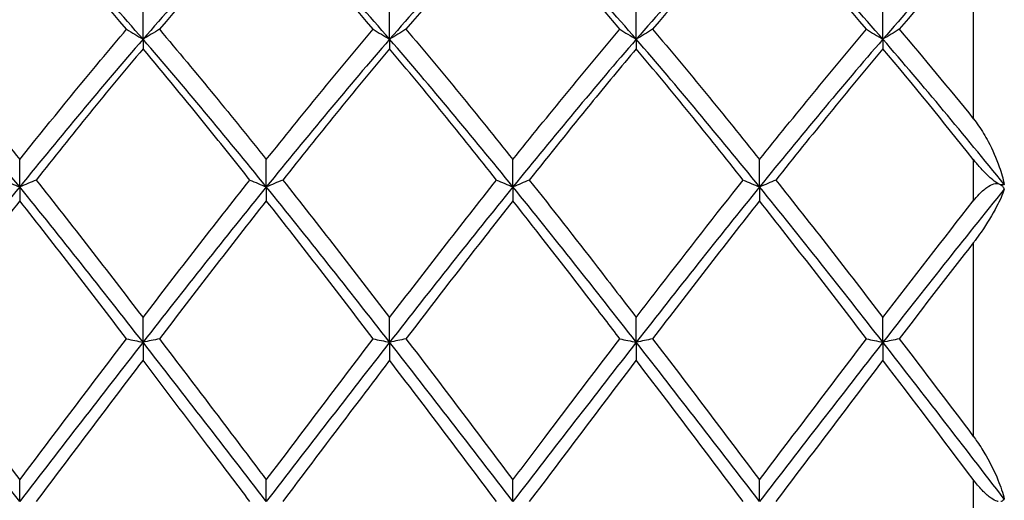
# Model space of a CAD drawing. Units: millimetres. Extents: x 21 to 771, y 21 to 539.
# Drawn here: x 629 to 638, y 382 to 387 of the extents above; entities that cross this region are included whole.
import ezdxf

# ---------------------------------------------------------------- set-up
doc = ezdxf.new("R2010")
doc.units = ezdxf.units.MM
doc.header["$LTSCALE"] = 2.666667
doc.layers.add('Visible (ISO)', color=7, linetype='Continuous', lineweight=25, true_color=0x00003f)
doc.layers.add('Visible Narrow (ISO)', color=7, linetype='Continuous', lineweight=25, true_color=0x00003f)

msp = doc.modelspace()

# ---------------------------------------------------------------- linework, layer by layer
at = {"layer": 'Visible (ISO)'}
for p, q in [((630.5139, 386.5457), (630.5139, 386.812)), ((632.7639, 386.5457), (632.7639, 386.812)), ((635.0139, 386.5457), (635.0139, 386.812)), ((637.2639, 386.5457), (637.2639, 386.812)), ((630.5139, 386.5457), (630.5139, 386.4592)), ((632.7639, 386.5457), (632.7639, 386.4592)), ((635.0139, 386.5457), (635.0139, 386.4592)), ((637.2639, 386.5457), (637.2639, 386.4592)), ((629.3889, 385.1975), (629.3889, 385.4469)), ((631.6389, 385.1975), (631.6389, 385.4469)), ((633.8889, 385.1975), (633.8889, 385.4469)), ((636.1389, 385.1975), (636.1389, 385.4469)), ((629.3889, 385.1975), (629.3889, 385.0704)), ((631.6389, 385.1975), (631.6389, 385.0704)), ((633.8889, 385.1975), (633.8889, 385.0704)), ((636.1389, 385.1975), (636.1389, 385.0704)), ((630.5139, 383.7785), (630.5139, 384.0049)), ((632.7639, 383.7785), (632.7639, 384.0049)), ((635.0139, 383.7785), (635.0139, 384.0049)), ((637.2639, 383.7785), (637.2639, 384.0049)), ((630.5139, 383.7785), (630.5139, 383.6139)), ((632.7639, 383.7785), (632.7639, 383.6139)), ((635.0139, 383.7785), (635.0139, 383.6139)), ((637.2639, 383.7785), (637.2639, 383.6139)), ((629.3889, 382.3236), (629.3889, 382.5216)), ((631.6389, 382.3236), (631.6389, 382.5216)), ((633.8889, 382.3236), (633.8889, 382.5216)), ((636.1389, 382.3236), (636.1389, 382.5216))]:
    msp.add_line(p, q, dxfattribs=at)
for points in [[(629.3889, 387.79), (629.0139, 387.3961), (628.6389, 386.9796), (628.2639, 386.5457)], [(630.5139, 386.5457), (630.1389, 386.9796), (629.7639, 387.3961), (629.3889, 387.79)], [(631.6389, 387.79), (631.2639, 387.3961), (630.8889, 386.9796), (630.5139, 386.5457)], [(632.7639, 386.5457), (632.3889, 386.9796), (632.0139, 387.3961), (631.6389, 387.79)], [(633.8889, 387.79), (633.5139, 387.3961), (633.1389, 386.9796), (632.7639, 386.5457)], [(635.0139, 386.5457), (634.6389, 386.9796), (634.2639, 387.3961), (633.8889, 387.79)], [(636.1389, 387.79), (635.7639, 387.3961), (635.3889, 386.9796), (635.0139, 386.5457)], [(637.2639, 386.5457), (636.8889, 386.9796), (636.5139, 387.3961), (636.1389, 387.79)], [(630.3647, 386.6365), (630.0389, 387.0216), (629.7139, 387.3923), (629.3889, 387.7462)], [(631.6389, 387.7462), (631.3141, 387.3925), (630.9891, 387.0218), (630.6631, 386.6365)], [(632.6147, 386.6365), (632.2898, 387.0204), (631.9648, 387.3913), (631.6389, 387.7462)], [(633.8889, 387.7462), (633.5631, 387.3914), (633.2381, 387.0206), (632.9131, 386.6365)], [(636.1389, 387.7462), (635.814, 387.3924), (635.489, 387.0217), (635.1631, 386.6365)], [(637.1147, 386.6365), (636.7891, 387.0214), (636.464, 387.3921), (636.1389, 387.7462)], [(638.3717, 387.772), (638.0024, 387.3834), (637.6332, 386.973), (637.2639, 386.5457)], [(638.0889, 387.4148), (637.8631, 387.162), (637.6379, 386.9022), (637.4131, 386.6365)], [(628.4131, 386.6365), (628.7389, 386.2515), (629.0639, 385.854), (629.3889, 385.4469)], [(631.6389, 385.4469), (631.9647, 385.8551), (632.2897, 386.2525), (632.6147, 386.6365)], [(632.9131, 386.6365), (633.2381, 386.2524), (633.5631, 385.855), (633.8889, 385.4469)], [(633.8889, 385.4469), (634.2138, 385.854), (634.5388, 386.2515), (634.8647, 386.6365)], [(635.1631, 386.6365), (635.4891, 386.2513), (635.8141, 385.8538), (636.1389, 385.4469)], [(636.1389, 385.4469), (636.4645, 385.8548), (636.7895, 386.2523), (637.1147, 386.6365)], [(637.4131, 386.6365), (637.6379, 386.3709), (637.8631, 386.0984), (638.0889, 385.8199)], [(629.3889, 385.1975), (629.0139, 385.6606), (628.6389, 386.1119), (628.2639, 386.5457)], [(630.5139, 386.5457), (630.1389, 386.1119), (629.7639, 385.6606), (629.3889, 385.1975)], [(631.6389, 385.1975), (631.2639, 385.6606), (630.8889, 386.1119), (630.5139, 386.5457)], [(632.7639, 386.5457), (632.3889, 386.1119), (632.0139, 385.6606), (631.6389, 385.1975)], [(633.8889, 385.1975), (633.5139, 385.6606), (633.1389, 386.1119), (632.7639, 386.5457)], [(635.0139, 386.5457), (634.6389, 386.1119), (634.2639, 385.6606), (633.8889, 385.1975)], [(636.1389, 385.1975), (635.7639, 385.6606), (635.3889, 386.1119), (635.0139, 386.5457)], [(637.2639, 386.5457), (636.8889, 386.1119), (636.5139, 385.6606), (636.1389, 385.1975)], [(638.3717, 385.2187), (638.0024, 385.6744), (637.6332, 386.1185), (637.2639, 386.5457)], [(630.5139, 386.4592), (630.1891, 386.0713), (629.8641, 385.6705), (629.5381, 385.2593)], [(632.7639, 386.4592), (632.4382, 386.0703), (632.1132, 385.6694), (631.7881, 385.2593)], [(633.7397, 385.2593), (633.414, 385.6702), (633.089, 386.071), (632.7639, 386.4592)], [(635.9897, 385.2593), (635.6649, 385.669), (635.3399, 386.0699), (635.0139, 386.4592)], [(637.2639, 386.4592), (636.9382, 386.0703), (636.6132, 385.6694), (636.2881, 385.2593)], [(638.0889, 385.4488), (637.8131, 385.7943), (637.5382, 386.1316), (637.2639, 386.4592)], [(629.3889, 385.1975), (629.0139, 384.7344), (628.6389, 384.2594), (628.2639, 383.7785)], [(630.5139, 383.7785), (630.1389, 384.2594), (629.7639, 384.7344), (629.3889, 385.1975)], [(629.5381, 385.2593), (629.863, 384.8494), (630.188, 384.4303), (630.5139, 384.0049)], [(630.5139, 384.0049), (630.8397, 384.4303), (631.1647, 384.8494), (631.4897, 385.2593)], [(631.6389, 385.1975), (631.2639, 384.7344), (630.8889, 384.2594), (630.5139, 383.7785)], [(632.7639, 383.7785), (632.3889, 384.2594), (632.0139, 384.7344), (631.6389, 385.1975)], [(631.7881, 385.2593), (632.114, 384.8482), (632.439, 384.4291), (632.7639, 384.0049)], [(632.7639, 384.0049), (633.0889, 384.4292), (633.4139, 384.8483), (633.7397, 385.2593)], [(633.8889, 385.1975), (633.5139, 384.7344), (633.1389, 384.2594), (632.7639, 383.7785)], [(635.0139, 383.7785), (634.6389, 384.2594), (634.2639, 384.7344), (633.8889, 385.1975)], [(636.1389, 385.1975), (635.7639, 384.7344), (635.3889, 384.2594), (635.0139, 383.7785)], [(637.2639, 383.7785), (636.8889, 384.2594), (636.5139, 384.7344), (636.1389, 385.1975)], [(636.2881, 385.2593), (636.6132, 384.8492), (636.9382, 384.4301), (637.2639, 384.0049)], [(638.3166, 385.227), (638.3244, 385.2237), (638.3322, 385.2205), (638.34, 385.2173)], [(638.3717, 385.1763), (638.0024, 384.7199), (637.6332, 384.2521), (637.2639, 383.7785)], [(629.3889, 385.0704), (629.0641, 384.6579), (628.7391, 384.2368), (628.4131, 383.8098)], [(630.3647, 383.8098), (630.0389, 384.2366), (629.7139, 384.6577), (629.3889, 385.0704)], [(631.6389, 385.0704), (631.3132, 384.6569), (630.9882, 384.2356), (630.6631, 383.8098)], [(632.6147, 383.8098), (632.2898, 384.2353), (631.9648, 384.6565), (631.6389, 385.0704)], [(636.1389, 385.0704), (635.814, 384.6579), (635.489, 384.2367), (635.1631, 383.8098)], [(637.1147, 383.8098), (636.7891, 384.2363), (636.464, 384.6575), (636.1389, 385.0704)], [(637.2639, 384.0049), (637.5386, 384.3635), (637.8134, 384.7186), (638.0889, 385.0685)], [(638.0889, 384.6872), (637.8631, 384.397), (637.6379, 384.1042), (637.4131, 383.8098)], [(629.3889, 382.3236), (629.0139, 382.8106), (628.6389, 383.2975), (628.2639, 383.7785)], [(628.4131, 383.8098), (628.7389, 383.383), (629.0639, 382.9525), (629.3889, 382.5216)], [(629.3889, 382.5216), (629.7147, 382.9537), (630.0397, 383.3841), (630.3647, 383.8098)], [(630.5139, 383.7785), (630.1389, 383.2975), (629.7639, 382.8106), (629.3889, 382.3236)], [(631.6389, 382.3236), (631.2639, 382.8106), (630.8889, 383.2975), (630.5139, 383.7785)], [(631.6389, 382.5216), (631.9639, 382.9525), (632.2889, 383.3829), (632.6147, 383.8098)], [(632.7639, 383.7785), (632.3889, 383.2975), (632.0139, 382.8106), (631.6389, 382.3236)], [(633.8889, 382.3236), (633.5139, 382.8106), (633.1389, 383.2975), (632.7639, 383.7785)], [(632.9131, 383.8098), (633.2381, 383.384), (633.5631, 382.9536), (633.8889, 382.5216)], [(635.0139, 383.7785), (634.6389, 383.2975), (634.2639, 382.8106), (633.8889, 382.3236)], [(636.1389, 382.3236), (635.7639, 382.8106), (635.3889, 383.2975), (635.0139, 383.7785)], [(635.1631, 383.8098), (635.4891, 383.3827), (635.8141, 382.9523), (636.1389, 382.5216)], [(636.1389, 382.5216), (636.4643, 382.9531), (636.7893, 383.3835), (637.1147, 383.8098)], [(637.2639, 383.7785), (636.8889, 383.2975), (636.5139, 382.8106), (636.1389, 382.3236)], [(638.3717, 382.3459), (638.0024, 382.8254), (637.6332, 383.3049), (637.2639, 383.7785)], [(637.4131, 383.8098), (637.6379, 383.5153), (637.8631, 383.2181), (638.0889, 382.9191)], [(630.5139, 383.6139), (630.1882, 383.1859), (629.8632, 382.7548), (629.5381, 382.3236)], [(633.7397, 382.3236), (633.414, 382.7556), (633.089, 383.1867), (632.7639, 383.6139)], [(635.0139, 383.6139), (634.6891, 383.1872), (634.3641, 382.7561), (634.0381, 382.3236)], [(635.9897, 382.3236), (635.6649, 382.7544), (635.3399, 383.1855), (635.0139, 383.6139)], [(637.2639, 383.6139), (636.9382, 383.1859), (636.6132, 382.7548), (636.2881, 382.3236)], [(638.0889, 382.5236), (637.8131, 382.8894), (637.5382, 383.2534), (637.2639, 383.6139)]]:
    msp.add_open_spline(points, degree=3, dxfattribs=at)
for points, knots in [([(634.8647, 386.6365), (634.7752, 386.7422), (634.6857, 386.847), (634.3598, 387.2246), (634.1241, 387.49), (633.8889, 387.7462)], [0.5384098, 0.5384098, 0.5384098, 0.5384098, 0.5830676, 0.5830676, 0.7008538, 0.7008538, 0.7008538, 0.7008538]), ([(629.3889, 385.4469), (629.6344, 385.7544), (629.8803, 386.057), (630.2063, 386.4486), (630.2855, 386.543), (630.3647, 386.6365)], [2.7923985, 2.7923985, 2.7923985, 2.7923985, 2.9153379, 2.9153379, 2.9548509, 2.9548509, 2.9548509, 2.9548509]), ([(630.3647, 386.6365), (630.389, 386.6212), (630.4136, 386.606), (630.4634, 386.5758), (630.4885, 386.5607), (630.5139, 386.5457)], [-0.02495535, -0.02495535, -0.02495535, -0.02495535, -0.01248371, -0.01248371, 0, 0, 0, 0]), ([(630.6631, 386.6365), (630.6388, 386.6212), (630.6142, 386.606), (630.5644, 386.5758), (630.5393, 386.5607), (630.5139, 386.5457)], [-0.02495535, -0.02495535, -0.02495535, -0.02495535, -0.01248371, -0.01248371, 0, 0, 0, 0]), ([(630.6631, 386.6365), (630.8314, 386.4376), (630.9999, 386.2349), (631.3258, 385.8369), (631.4825, 385.6429), (631.6389, 385.4469)], [41.8966928, 41.8966928, 41.8966928, 41.8966928, 41.9808658, 41.9808658, 42.0590885, 42.0590885, 42.0590885, 42.0590885]), ([(632.6147, 386.6365), (632.639, 386.6212), (632.6636, 386.606), (632.7134, 386.5758), (632.7385, 386.5607), (632.7639, 386.5457)], [-0.02495535, -0.02495535, -0.02495535, -0.02495535, -0.01248371, -0.01248371, 0, 0, 0, 0]), ([(632.9131, 386.6365), (632.8888, 386.6212), (632.8642, 386.606), (632.8144, 386.5758), (632.7893, 386.5607), (632.7639, 386.5457)], [-0.02495535, -0.02495535, -0.02495535, -0.02495535, -0.01248371, -0.01248371, 0, 0, 0, 0]), ([(634.8647, 386.6365), (634.889, 386.6212), (634.9136, 386.606), (634.9634, 386.5758), (634.9885, 386.5607), (635.0139, 386.5457)], [-0.02495535, -0.02495535, -0.02495535, -0.02495535, -0.01248371, -0.01248371, 0, 0, 0, 0]), ([(635.1631, 386.6365), (635.1388, 386.6212), (635.1142, 386.606), (635.0644, 386.5758), (635.0393, 386.5607), (635.0139, 386.5457)], [-0.02495535, -0.02495535, -0.02495535, -0.02495535, -0.01248371, -0.01248371, 0, 0, 0, 0]), ([(637.1147, 386.6365), (637.139, 386.6212), (637.1636, 386.606), (637.2134, 386.5758), (637.2385, 386.5607), (637.2639, 386.5457)], [-0.02495535, -0.02495535, -0.02495535, -0.02495535, -0.01248365, -0.01248365, 0, 0, 0, 0]), ([(637.4131, 386.6365), (637.3888, 386.6212), (637.3642, 386.606), (637.3144, 386.5758), (637.2893, 386.5607), (637.2639, 386.5457)], [-0.02495535, -0.02495535, -0.02495535, -0.02495535, -0.01248365, -0.01248365, 0, 0, 0, 0]), ([(631.4897, 385.2593), (631.3611, 385.4215), (631.2323, 385.5825), (630.9064, 385.9858), (630.71, 386.225), (630.5139, 386.4592)], [1.1018683, 1.1018683, 1.1018683, 1.1018683, 1.1661352, 1.1661352, 1.264274, 1.264274, 1.264274, 1.264274]), ([(635.0139, 386.4592), (634.8748, 386.2932), (634.7356, 386.1246), (634.4097, 385.7251), (634.2238, 385.4935), (634.0381, 385.2593)], [0.5135594, 0.5135594, 0.5135594, 0.5135594, 0.5830676, 0.5830676, 0.6759598, 0.6759598, 0.6759598, 0.6759598]), ([(638.0889, 385.8199), (638.0889, 385.8198), (638.089, 385.8197), (638.0891, 385.8195), (638.0892, 385.8194), (638.0895, 385.8191), (638.0898, 385.8188), (638.106, 385.7986), (638.1216, 385.7777), (638.1684, 385.7105), (638.198, 385.6611), (638.2642, 385.5369), (638.2989, 385.4581), (638.3449, 385.3264), (638.3606, 385.272), (638.3717, 385.2187)], [0.00000149, 0.00000149, 0.00000149, 0.00000149, 0.00003103, 0.00003103, 0.00007469, 0.00007469, 0.00018117, 0.00018117, 0.00820489, 0.00820489, 0.0253305, 0.0253305, 0.05042724, 0.05042724, 0.06742748, 0.06742748, 0.06742748, 0.06742748]), ([(638.3166, 385.227), (638.3133, 385.2287), (638.3099, 385.2305), (638.2894, 385.2428), (638.2711, 385.2566), (638.2272, 385.2943), (638.1993, 385.3217), (638.1574, 385.3674), (638.1451, 385.3813), (638.1288, 385.4003), (638.1245, 385.4054), (638.1108, 385.4218), (638.1015, 385.4331), (638.0916, 385.4455), (638.0906, 385.4466), (638.0896, 385.448), (638.0894, 385.4482), (638.0892, 385.4484), (638.0891, 385.4485), (638.089, 385.4487), (638.0889, 385.4488), (638.0889, 385.4488)], [0.01157664, 0.01157664, 0.01157664, 0.01157664, 0.01310866, 0.01310866, 0.02070636, 0.02070636, 0.03127579, 0.03127579, 0.03579507, 0.03579507, 0.03743903, 0.03743903, 0.04107198, 0.04107198, 0.04144403, 0.04144403, 0.04150605, 0.04150605, 0.04153419, 0.04153419, 0.04155558, 0.04155558, 0.04155558, 0.04155558]), ([(629.2397, 385.2593), (629.264, 385.2489), (629.2886, 385.2385), (629.3384, 385.2179), (629.3635, 385.2077), (629.3889, 385.1975)], [-0.02495535, -0.02495535, -0.02495535, -0.02495535, -0.01248371, -0.01248371, 0, 0, 0, 0]), ([(629.5381, 385.2593), (629.5138, 385.2489), (629.4892, 385.2385), (629.4394, 385.2179), (629.4143, 385.2077), (629.3889, 385.1975)], [-0.02495535, -0.02495535, -0.02495535, -0.02495535, -0.01248371, -0.01248371, 0, 0, 0, 0]), ([(631.4897, 385.2593), (631.514, 385.2489), (631.5386, 385.2385), (631.5884, 385.2179), (631.6135, 385.2077), (631.6389, 385.1975)], [-0.02495535, -0.02495535, -0.02495535, -0.02495535, -0.01248371, -0.01248371, 0, 0, 0, 0]), ([(631.7881, 385.2593), (631.7638, 385.2489), (631.7392, 385.2385), (631.6894, 385.2179), (631.6643, 385.2077), (631.6389, 385.1975)], [-0.02495535, -0.02495535, -0.02495535, -0.02495535, -0.01248371, -0.01248371, 0, 0, 0, 0]), ([(633.7397, 385.2593), (633.764, 385.2489), (633.7886, 385.2385), (633.8384, 385.2179), (633.8635, 385.2077), (633.8889, 385.1975)], [-0.02495535, -0.02495535, -0.02495535, -0.02495535, -0.01248371, -0.01248371, 0, 0, 0, 0]), ([(634.0381, 385.2593), (634.0138, 385.2489), (633.9892, 385.2385), (633.9394, 385.2179), (633.9143, 385.2077), (633.8889, 385.1975)], [-0.02495535, -0.02495535, -0.02495535, -0.02495535, -0.01248371, -0.01248371, 0, 0, 0, 0]), ([(634.0381, 385.2593), (634.2455, 384.9976), (634.4533, 384.7318), (634.7792, 384.3106), (634.8966, 384.158), (635.0139, 384.0049)], [42.4601171, 42.4601171, 42.4601171, 42.4601171, 42.5639334, 42.5639334, 42.6225294, 42.6225294, 42.6225294, 42.6225294]), ([(635.0139, 384.0049), (635.0869, 384.1002), (635.1599, 384.1953), (635.4857, 384.6181), (635.7378, 384.9416), (635.9897, 385.2593)], [3.3549115, 3.3549115, 3.3549115, 3.3549115, 3.3913276, 3.3913276, 3.5173005, 3.5173005, 3.5173005, 3.5173005]), ([(635.9897, 385.2593), (636.014, 385.2489), (636.0386, 385.2385), (636.0884, 385.2179), (636.1135, 385.2077), (636.1389, 385.1975)], [-0.02495535, -0.02495535, -0.02495535, -0.02495535, -0.01248371, -0.01248371, 0, 0, 0, 0]), ([(636.2881, 385.2593), (636.2638, 385.2489), (636.2392, 385.2385), (636.1894, 385.2179), (636.1643, 385.2077), (636.1389, 385.1975)], [-0.02495535, -0.02495535, -0.02495535, -0.02495535, -0.01248371, -0.01248371, 0, 0, 0, 0]), ([(638.0889, 385.0685), (638.0889, 385.0685), (638.089, 385.0686), (638.0891, 385.0688), (638.0892, 385.0689), (638.0895, 385.0692), (638.0897, 385.0694), (638.0942, 385.0752), (638.0986, 385.0807), (638.12, 385.1066), (638.1377, 385.1263), (638.1799, 385.168), (638.2057, 385.1895), (638.2514, 385.2168), (638.2716, 385.2252), (638.2999, 385.2287), (638.3085, 385.2286), (638.3166, 385.227)], [0.00000422, 0.00000422, 0.00000422, 0.00000422, 0.00003035, 0.00003035, 0.00007169, 0.00007169, 0.00016488, 0.00016488, 0.00234079, 0.00234079, 0.01059204, 0.01059204, 0.02144013, 0.02144013, 0.02972835, 0.02972835, 0.03355736, 0.03355736, 0.03355736, 0.03355736]), ([(638.3717, 385.2187), (638.3649, 385.2147), (638.3556, 385.2136), (638.3424, 385.2167), (638.3412, 385.217), (638.34, 385.2173)], [0, 0, 0, 0, 0.006939909, 0.006939909, 0.00760119, 0.00760119, 0.00760119, 0.00760119]), ([(638.34, 385.2173), (638.3454, 385.2137), (638.3504, 385.2093), (638.3616, 385.1962), (638.3672, 385.1868), (638.3717, 385.1763)], [0.037528104, 0.037528104, 0.037528104, 0.037528104, 0.040553263, 0.040553263, 0.045154512, 0.045154512, 0.045154512, 0.045154512]), ([(638.3717, 385.1763), (638.3561, 385.1286), (638.3314, 385.0737), (638.2636, 384.9439), (638.215, 384.8636), (638.1425, 384.7588), (638.1239, 384.733), (638.103, 384.7055), (638.1015, 384.7035), (638.0968, 384.6974), (638.0937, 384.6933), (638.0901, 384.6888), (638.0898, 384.6884), (638.0894, 384.6878), (638.0893, 384.6876), (638.0891, 384.6874), (638.089, 384.6874), (638.089, 384.6873), (638.0889, 384.6872), (638.0889, 384.6872)], [0, 0, 0, 0, 0.02387078, 0.02387078, 0.05465123, 0.05465123, 0.0645346, 0.0645346, 0.06531131, 0.06531131, 0.06689337, 0.06689337, 0.06706368, 0.06706368, 0.06711721, 0.06711721, 0.06714255, 0.06714255, 0.06716047, 0.06716047, 0.06716047, 0.06716047]), ([(633.8889, 385.0704), (633.8, 384.9575), (633.711, 384.8439), (633.385, 384.4256), (633.1489, 384.1186), (632.9131, 383.8098)], [0.5386696, 0.5386696, 0.5386696, 0.5386696, 0.5830676, 0.5830676, 0.7011144, 0.7011144, 0.7011144, 0.7011144]), ([(634.8647, 383.8098), (634.7752, 383.9269), (634.6857, 384.0438), (634.3598, 384.468), (634.1241, 384.7717), (633.8889, 385.0704)], [0.5384148, 0.5384148, 0.5384148, 0.5384148, 0.5830676, 0.5830676, 0.7008588, 0.7008588, 0.7008588, 0.7008588]), ([(630.3647, 383.8098), (630.389, 383.8045), (630.4136, 383.7992), (630.4634, 383.7888), (630.4885, 383.7836), (630.5139, 383.7785)], [-0.02495535, -0.02495535, -0.02495535, -0.02495535, -0.01248371, -0.01248371, 0, 0, 0, 0]), ([(630.6631, 383.8098), (630.6388, 383.8045), (630.6142, 383.7992), (630.5644, 383.7888), (630.5393, 383.7836), (630.5139, 383.7785)], [-0.02495535, -0.02495535, -0.02495535, -0.02495535, -0.01248371, -0.01248371, 0, 0, 0, 0]), ([(630.6631, 383.8098), (630.8314, 383.5893), (630.9999, 383.3672), (631.3258, 382.9366), (631.4825, 382.729), (631.6389, 382.5216)], [41.8966928, 41.8966928, 41.8966928, 41.8966928, 41.9808658, 41.9808658, 42.0590885, 42.0590885, 42.0590885, 42.0590885]), ([(632.6147, 383.8098), (632.639, 383.8045), (632.6636, 383.7992), (632.7134, 383.7888), (632.7385, 383.7836), (632.7639, 383.7785)], [-0.02495535, -0.02495535, -0.02495535, -0.02495535, -0.01248371, -0.01248371, 0, 0, 0, 0]), ([(632.9131, 383.8098), (632.8888, 383.8045), (632.8642, 383.7992), (632.8144, 383.7888), (632.7893, 383.7836), (632.7639, 383.7785)], [-0.02495535, -0.02495535, -0.02495535, -0.02495535, -0.01248371, -0.01248371, 0, 0, 0, 0]), ([(633.8889, 382.5216), (633.9869, 382.6516), (634.0851, 382.7817), (634.4109, 383.2131), (634.6379, 383.5127), (634.8647, 383.8098)], [3.3550169, 3.3550169, 3.3550169, 3.3550169, 3.4039769, 3.4039769, 3.5173878, 3.5173878, 3.5173878, 3.5173878]), ([(634.8647, 383.8098), (634.889, 383.8045), (634.9136, 383.7992), (634.9634, 383.7888), (634.9885, 383.7836), (635.0139, 383.7785)], [-0.02495535, -0.02495535, -0.02495535, -0.02495535, -0.01248371, -0.01248371, 0, 0, 0, 0]), ([(635.1631, 383.8098), (635.1388, 383.8045), (635.1142, 383.7992), (635.0644, 383.7888), (635.0393, 383.7836), (635.0139, 383.7785)], [-0.02495535, -0.02495535, -0.02495535, -0.02495535, -0.01248371, -0.01248371, 0, 0, 0, 0]), ([(637.1147, 383.8098), (637.139, 383.8045), (637.1636, 383.7992), (637.2134, 383.7888), (637.2385, 383.7836), (637.2639, 383.7785)], [-0.02495535, -0.02495535, -0.02495535, -0.02495535, -0.01248371, -0.01248371, 0, 0, 0, 0]), ([(637.4131, 383.8098), (637.3888, 383.8045), (637.3642, 383.7992), (637.3144, 383.7888), (637.2893, 383.7836), (637.2639, 383.7785)], [-0.02495535, -0.02495535, -0.02495535, -0.02495535, -0.01248371, -0.01248371, 0, 0, 0, 0]), ([(631.4897, 382.3236), (631.3611, 382.4942), (631.2323, 382.665), (630.9064, 383.0966), (630.71, 383.3562), (630.5139, 383.6139)], [1.1018683, 1.1018683, 1.1018683, 1.1018683, 1.1661352, 1.1661352, 1.264274, 1.264274, 1.264274, 1.264274]), ([(632.7639, 383.6139), (632.675, 383.4971), (632.586, 383.3799), (632.26, 382.9496), (632.0239, 382.6363), (631.7881, 382.3236)], [0.5386696, 0.5386696, 0.5386696, 0.5386696, 0.5830676, 0.5830676, 0.7011144, 0.7011144, 0.7011144, 0.7011144]), ([(638.0889, 382.9191), (638.0889, 382.919), (638.089, 382.919), (638.0892, 382.9188), (638.0893, 382.9186), (638.0896, 382.9182), (638.0898, 382.9179), (638.1019, 382.9018), (638.1135, 382.8857), (638.1534, 382.8281), (638.1802, 382.785), (638.2466, 382.6692), (638.2837, 382.5936), (638.3379, 382.4613), (638.3582, 382.4018), (638.3717, 382.3459)], [0, 0, 0, 0, 0.00003128, 0.00003128, 0.0000762, 0.0000762, 0.00019046, 0.00019046, 0.00613378, 0.00613378, 0.02119377, 0.02119377, 0.04669599, 0.04669599, 0.06740173, 0.06740173, 0.06740173, 0.06740173]), ([(638.3166, 382.3236), (638.3133, 382.3242), (638.3099, 382.3249), (638.2894, 382.3308), (638.2711, 382.3405), (638.2279, 382.3703), (638.2029, 382.3928), (638.1513, 382.4456), (638.1241, 382.4779), (638.096, 382.5142), (638.0932, 382.5179), (638.0901, 382.522), (638.0898, 382.5224), (638.0894, 382.523), (638.0893, 382.5231), (638.0891, 382.5233), (638.0891, 382.5234), (638.089, 382.5235), (638.0889, 382.5235), (638.0889, 382.5236)], [0.01157664, 0.01157664, 0.01157664, 0.01157664, 0.01310866, 0.01310866, 0.02070636, 0.02070636, 0.03095722, 0.03095722, 0.04326051, 0.04326051, 0.0446305, 0.0446305, 0.0447921, 0.0447921, 0.0448426, 0.0448426, 0.04486586, 0.04486586, 0.04488633, 0.04488633, 0.04488633, 0.04488633]), ([(638.3717, 382.3459), (638.3649, 382.3354), (638.3556, 382.3278), (638.3424, 382.3242), (638.3412, 382.3239), (638.34, 382.3236)], [0, 0, 0, 0, 0.006939909, 0.006939909, 0.00760119, 0.00760119, 0.00760119, 0.00760119])]:
    msp.add_open_spline(points, degree=3, knots=knots, dxfattribs=at)
at = {"layer": 'Visible Narrow (ISO)'}
for p, q in [((638.0889, 387.4148), (638.0889, 385.8199)), ((638.0889, 385.4488), (638.0889, 385.0685)), ((638.0889, 384.6872), (638.0889, 382.9191)), ((638.0889, 382.5236), (638.0889, 382.1237))]:
    msp.add_line(p, q, dxfattribs=at)

doc.saveas('drawing.dxf')
